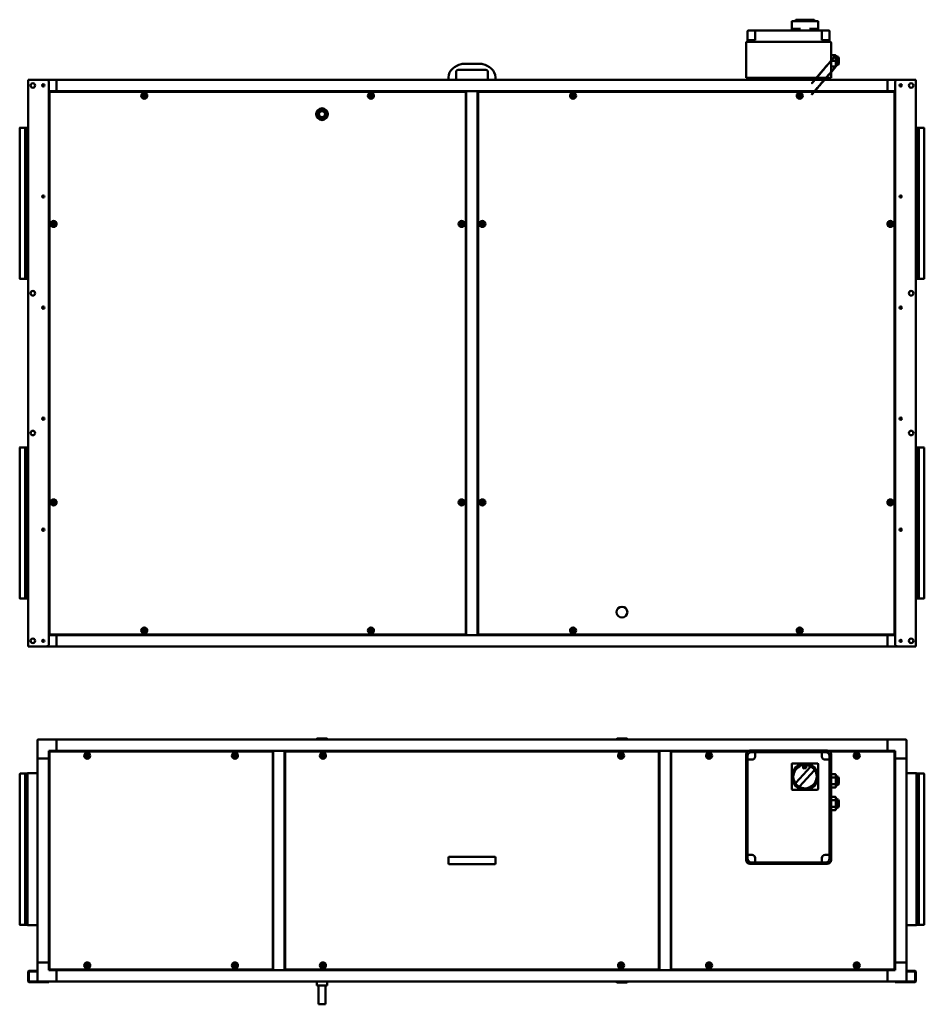
# Model space of a CAD drawing. Units: millimetres. Extents: x 179 to 7496, y 100 to 5179.
# Drawn here: x 2178 to 4573, y 2573 to 5179 of the extents above; entities that cross this region are included whole.
import ezdxf

# ---------------------------------------------------------------- set-up
doc = ezdxf.new("R2010")
doc.units = ezdxf.units.MM
doc.header["$LTSCALE"] = 18
doc.layers.add('Visibile (ISO)', color=7, linetype='Continuous', lineweight=50)

msp = doc.modelspace()

# ---------------------------------------------------------------- linework, layer by layer
at = {"layer": 'Visibile (ISO)'}
for p, q in [((4221.8, 5154.4), (4221.8, 5174.4)), ((4222.8, 5175.4), (4290.8, 5175.4)), ((4231.7, 5175.4), (4231.7, 5177.4)), ((4233.7, 5179.4), (4241, 5179.4)), ((4279.9, 5179.4), (4241, 5179.4)), ((4281.9, 5175.4), (4281.9, 5177.4)), ((4291.8, 5154.4), (4291.8, 5174.4)), ((4104.8, 5125.4), (4104.8, 5149.4)), ((4105.8, 5150.4), (4116.8, 5150.4)), ((4124.8, 5150.4), (4116.8, 5150.4)), ((4124.8, 5148.9), (4124.8, 5150.4)), ((4301.8, 5150.4), (4124.8, 5150.4)), ((4124.8, 5148.9), (4124.8, 5125.4)), ((4221.8, 5154.4), (4221.8, 5150.4)), ((4222.8, 5155.4), (4223.8, 5155.4)), ((4245, 5155.4), (4223.8, 5155.4)), ((4289.8, 5155.4), (4268.7, 5155.4)), ((4289.8, 5155.4), (4290.8, 5155.4)), ((4291.8, 5150.4), (4291.8, 5154.4)), ((4301.8, 5150.4), (4301.8, 5148.9)), ((4309.8, 5150.4), (4301.8, 5150.4)), ((4301.8, 5125.4), (4301.8, 5148.9)), ((4309.8, 5150.4), (4320.8, 5150.4)), ((4321.8, 5149.4), (4321.8, 5125.4)), ((4100.8, 5118.4), (4100.8, 5025.4)), ((4102.8, 5120.4), (4110.8, 5120.4)), ((4104.8, 5125.4), (4114.8, 5125.4)), ((4104.8, 5125.4), (4104.8, 5121.4)), ((4315.8, 5120.4), (4110.8, 5120.4)), ((4124.8, 5125.4), (4114.8, 5125.4)), ((4311.8, 5125.4), (4301.8, 5125.4)), ((4311.8, 5125.4), (4321.8, 5125.4)), ((4315.8, 5120.4), (4323.8, 5120.4)), ((4321.8, 5121.4), (4321.8, 5125.4)), ((4325.8, 5025.4), (4325.8, 5118.4)), ((4325.8, 5085.4), (4337.8, 5085.4)), ((4339.8, 5082.4), (4338.7, 5085.4)), ((4339.8, 5082.4), (4339.8, 5058.4)), ((3398.2, 5062.8), (3352.4, 5062.8)), ((4325.8, 5070.4), (4337.8, 5070.4)), ((4339.8, 5058.4), (4338.7, 5055.4)), ((4346.8, 5077.4), (4346.8, 5063.4)), ((3333.3, 5020.4), (3333.3, 5041.4)), ((3338.3, 5046.4), (3412.3, 5046.4)), ((3417.3, 5041.4), (3417.3, 5020.4)), ((4325.8, 5055.4), (4337.8, 5055.4)), ((2202.4, 5020.4), (2200.3, 5020.4)), ((2200.3, 3520.4), (2200.3, 5020.4)), ((2202.4, 5020.4), (2248.3, 5020.4)), ((2275.3, 5020.4), (2248.3, 5020.4)), ((2255.3, 5013.4), (2255.3, 3527.4)), ((2275.3, 5020.4), (2275.3, 5019.4)), ((4475.3, 5020.4), (2275.3, 5020.4)), ((2275.3, 5019.4), (2275.3, 5020.4)), ((2275.3, 5019.4), (2275.3, 4990.4)), ((2275.3, 5019.4), (2275.3, 4990.4)), ((3313.3, 5026.8), (3313.3, 5020.4)), ((3437.3, 5020.4), (3437.3, 5026.8)), ((4110.8, 5025.4), (4100.8, 5025.4)), ((4315.8, 5025.4), (4110.8, 5025.4)), ((4120.3, 5025.4), (4120.3, 5022.4)), ((4136.3, 5022.4), (4120.3, 5022.4)), ((4136.3, 5025.4), (4136.3, 5022.4)), ((4290.3, 5025.4), (4290.3, 5022.4)), ((4306.3, 5022.4), (4290.3, 5022.4)), ((4306.3, 5025.4), (4306.3, 5022.4)), ((4325.8, 5025.4), (4315.8, 5025.4)), ((4475.3, 5019.4), (4475.3, 5020.4)), ((4502.3, 5020.4), (4475.3, 5020.4)), ((4475.3, 5019.4), (4475.3, 5020.4)), ((4475.3, 4990.4), (4475.3, 5019.4)), ((4475.3, 5019.4), (4475.3, 4990.4)), ((4495.3, 3527.4), (4495.3, 5013.4)), ((4502.3, 5020.4), (4548.2, 5020.4)), ((4550.3, 5020.4), (4548.2, 5020.4)), ((4550.3, 5020.4), (4550.3, 3520.4)), ((2255.3, 4990.4), (2275.3, 4990.4)), ((2256.8, 3552.5), (2256.8, 4988.3)), ((2257.3, 4988.3), (2256.8, 4988.3)), ((2257.4, 4988.9), (3358.3, 4988.9)), ((2257.4, 4988.4), (2257.4, 4988.9)), ((2275.3, 4990.4), (2275.3, 4988.9)), ((4475.3, 4990.4), (2275.3, 4990.4)), ((2275.3, 4990.4), (2275.3, 4988.9)), ((3358.3, 4988.4), (3358.3, 4988.9)), ((3358.3, 4988.3), (3358.8, 4988.3)), ((3358.8, 4988.3), (3358.8, 3552.5)), ((3390.3, 4990.4), (3360.3, 4990.4)), ((3360.3, 3550.4), (3360.3, 4990.4)), ((3390.3, 3550.4), (3390.3, 4990.4)), ((3391.8, 3552.5), (3391.8, 4988.3)), ((3392.3, 4988.3), (3391.8, 4988.3)), ((3392.4, 4988.9), (4493.3, 4988.9)), ((3392.4, 4988.4), (3392.4, 4988.9)), ((4475.3, 4990.4), (4495.3, 4990.4)), ((4475.3, 4988.9), (4475.3, 4990.4)), ((4475.3, 4990.4), (4475.3, 4988.9)), ((4493.3, 4988.4), (4493.3, 4988.9)), ((4493.3, 4988.3), (4493.8, 4988.3)), ((4493.8, 4988.3), (4493.8, 3552.5)), ((2256.8, 4970.4), (2255.3, 4970.4)), ((2256.8, 4970.4), (2255.3, 4970.4)), ((3360.3, 4971.4), (3358.8, 4971.4)), ((3360.3, 4971.4), (3358.8, 4971.4)), ((3391.8, 4971.4), (3390.3, 4971.4)), ((3391.8, 4971.4), (3390.3, 4971.4)), ((4495.3, 4970.4), (4493.8, 4970.4)), ((4495.3, 4970.4), (4493.8, 4970.4)), ((2964.8, 4933.6), (2967.2, 4920.6)), ((2964.9, 4933.6), (2967.3, 4920.7)), ((2975.2, 4943.2), (2965.2, 4934.6)), ((2975.3, 4943.1), (2965.3, 4934.5)), ((2965.9, 4933.8), (2975.9, 4942.3)), ((2968.3, 4920.8), (2965.9, 4933.8)), ((2975.9, 4942.3), (2988.3, 4938)), ((2988.7, 4939), (2976.3, 4943.4)), ((2988.7, 4938.9), (2976.3, 4943.3)), ((2988.3, 4938), (2990.7, 4925)), ((2991.7, 4925.2), (2989.3, 4938.1)), ((2991.8, 4925.2), (2989.4, 4938.2)), ((2968, 4919.9), (2980.4, 4915.5)), ((2968, 4919.8), (2980.4, 4915.4)), ((2980.7, 4916.5), (2968.3, 4920.8)), ((2990.7, 4925), (2980.7, 4916.5)), ((2981.4, 4915.7), (2991.4, 4924.2)), ((2981.5, 4915.6), (2991.5, 4924.2)), ((2178, 4494), (2178, 4892.8)), ((2178.9, 4893.4), (2192.3, 4893.4)), ((2192.3, 4893.4), (2198.3, 4894.4)), ((2192.3, 4493.4), (2192.3, 4893.4)), ((2198.3, 4492.4), (2198.3, 4894.4)), ((2198.3, 4894.4), (2200.3, 4894.4)), ((4552.3, 4894.4), (4550.3, 4894.4)), ((4552.3, 4894.4), (4552.3, 4492.4)), ((4558.3, 4893.4), (4552.3, 4894.4)), ((4558.3, 4893.4), (4558.3, 4493.4)), ((4571.7, 4893.4), (4558.3, 4893.4)), ((4572.6, 4892.8), (4572.6, 4494)), ((2178.9, 4493.4), (2192.3, 4493.4)), ((2192.3, 4493.4), (2198.3, 4492.4)), ((2198.3, 4492.4), (2200.3, 4492.4)), ((4552.3, 4492.4), (4550.3, 4492.4)), ((4558.3, 4493.4), (4552.3, 4492.4)), ((4571.7, 4493.4), (4558.3, 4493.4)), ((2178, 3648), (2178, 4046.8)), ((2178.9, 4047.4), (2192.3, 4047.4)), ((2192.3, 4047.4), (2198.3, 4048.4)), ((2192.3, 3647.4), (2192.3, 4047.4)), ((2198.3, 3646.4), (2198.3, 4048.4)), ((2198.3, 4048.4), (2200.3, 4048.4)), ((4552.3, 4048.4), (4550.3, 4048.4)), ((4552.3, 4048.4), (4552.3, 3646.4)), ((4558.3, 4047.4), (4552.3, 4048.4)), ((4558.3, 4047.4), (4558.3, 3647.4)), ((4571.7, 4047.4), (4558.3, 4047.4)), ((4572.6, 4046.8), (4572.6, 3648)), ((2178.9, 3647.4), (2192.3, 3647.4)), ((2192.3, 3647.4), (2198.3, 3646.4)), ((2198.3, 3646.4), (2200.3, 3646.4)), ((4552.3, 3646.4), (4550.3, 3646.4)), ((4558.3, 3647.4), (4552.3, 3646.4)), ((4571.7, 3647.4), (4558.3, 3647.4)), ((2255.3, 3570.4), (2256.8, 3570.4)), ((2255.3, 3570.4), (2256.8, 3570.4)), ((4493.8, 3570.4), (4495.3, 3570.4)), ((4493.8, 3570.4), (4495.3, 3570.4)), ((2275.3, 3550.4), (2255.3, 3550.4)), ((2257.3, 3552.5), (2256.8, 3552.5)), ((2257.4, 3552.4), (2257.4, 3551.9)), ((3358.3, 3551.9), (2257.4, 3551.9)), ((2275.3, 3551.9), (2275.3, 3550.4)), ((2275.3, 3550.4), (2275.3, 3551.9)), ((2275.3, 3521.4), (2275.3, 3550.4)), ((2275.3, 3550.4), (4475.3, 3550.4)), ((2275.3, 3521.4), (2275.3, 3550.4)), ((3358.3, 3552.5), (3358.8, 3552.5)), ((3358.3, 3552.4), (3358.3, 3551.9)), ((3358.8, 3569.4), (3360.3, 3569.4)), ((3358.8, 3569.4), (3360.3, 3569.4)), ((3360.3, 3550.4), (3390.3, 3550.4)), ((3390.3, 3569.4), (3391.8, 3569.4)), ((3390.3, 3569.4), (3391.8, 3569.4)), ((3392.3, 3552.5), (3391.8, 3552.5)), ((3392.4, 3552.4), (3392.4, 3551.9)), ((4493.3, 3551.9), (3392.4, 3551.9)), ((4475.3, 3550.4), (4475.3, 3551.9)), ((4475.3, 3550.4), (4475.3, 3551.9)), ((4475.3, 3521.4), (4475.3, 3550.4)), ((4495.3, 3550.4), (4475.3, 3550.4)), ((4475.3, 3521.4), (4475.3, 3550.4)), ((4493.3, 3552.5), (4493.8, 3552.5)), ((4493.3, 3552.4), (4493.3, 3551.9)), ((2200.3, 3520.4), (2202.4, 3520.4)), ((2248.3, 3520.4), (2202.4, 3520.4)), ((2248.3, 3520.4), (2275.3, 3520.4)), ((2275.3, 3521.4), (2275.3, 3520.4)), ((2275.3, 3521.4), (2275.3, 3520.4)), ((2275.3, 3520.4), (4475.3, 3520.4)), ((4475.3, 3520.4), (4475.3, 3521.4)), ((4475.3, 3521.4), (4475.3, 3520.4)), ((4475.3, 3520.4), (4502.3, 3520.4)), ((4548.2, 3520.4), (4502.3, 3520.4)), ((4548.2, 3520.4), (4550.3, 3520.4)), ((2225.3, 3273), (2225.3, 3224)), ((2275.3, 3274), (2226.3, 3274)), ((2275.3, 3274), (2275.3, 3273)), ((4475.3, 3274), (2275.3, 3274)), ((2275.3, 3273), (2275.3, 3274)), ((2275.3, 3244), (2275.3, 3273)), ((2275.3, 3273), (2275.3, 3244)), ((2964, 3275), (2964, 3274)), ((2966, 3277), (2990.6, 3277)), ((2992.6, 3275), (2992.6, 3274)), ((3758, 3275), (3758, 3274)), ((3760, 3277), (3784.6, 3277)), ((3786.6, 3275), (3786.6, 3274)), ((4475.3, 3273), (4475.3, 3274)), ((4524.3, 3274), (4475.3, 3274)), ((4475.3, 3273), (4475.3, 3274)), ((4475.3, 3244), (4475.3, 3273)), ((4475.3, 3273), (4475.3, 3244)), ((4525.3, 3224), (4525.3, 3273)), ((2255.3, 3244), (2275.3, 3244)), ((2255.3, 3224), (2255.3, 3244)), ((2256.8, 2666), (2256.8, 3241.9)), ((2257.3, 3241.9), (2256.8, 3241.9)), ((2257.4, 3242.5), (2847.3, 3242.5)), ((2257.4, 3242), (2257.4, 3242.5)), ((2275.3, 3244), (2275.3, 3242.5)), ((4106.5, 3244), (2275.3, 3244)), ((2275.3, 3244), (2275.3, 3242.5)), ((2847.3, 3242), (2847.3, 3242.5)), ((2847.3, 3241.9), (2847.8, 3241.9)), ((2847.8, 3241.9), (2847.8, 2666)), ((2879.3, 3244), (2849.3, 3244)), ((2849.3, 3244), (2849.3, 2664)), ((2879.3, 3244), (2879.3, 2664)), ((2880.8, 2666), (2880.8, 3241.9)), ((2881.3, 3241.9), (2880.8, 3241.9)), ((2881.4, 3242.5), (3869.3, 3242.5)), ((2881.4, 3242), (2881.4, 3242.5)), ((3869.3, 3242), (3869.3, 3242.5)), ((3869.3, 3241.9), (3869.8, 3241.9)), ((3869.8, 3241.9), (3869.8, 2666)), ((3901.3, 3244), (3871.3, 3244)), ((3871.3, 3244), (3871.3, 2664)), ((3901.3, 3244), (3901.3, 2664)), ((3902.8, 2666), (3902.8, 3241.9)), ((3903.3, 3241.9), (3902.8, 3241.9)), ((3903.4, 3242.5), (4104.2, 3242.5)), ((3903.4, 3242), (3903.4, 3242.5)), ((4100.8, 3235), (4100.8, 2955)), ((4315.8, 3245), (4110.8, 3245)), ((4114.8, 3241), (4124.8, 3241)), ((4301.8, 3241), (4124.8, 3241)), ((4124.8, 3240), (4124.8, 3241)), ((4124.8, 3240), (4124.8, 3229)), ((4301.8, 3241), (4301.8, 3240)), ((4301.8, 3241), (4311.8, 3241)), ((4301.8, 3229), (4301.8, 3240)), ((4475.3, 3244), (4320.2, 3244)), ((4322.4, 3242.5), (4493.3, 3242.5)), ((4325.8, 2955), (4325.8, 3235)), ((4475.3, 3242.5), (4475.3, 3244)), ((4475.3, 3244), (4495.3, 3244)), ((4475.3, 3244), (4475.3, 3242.5)), ((4493.3, 3242), (4493.3, 3242.5)), ((4493.3, 3241.9), (4493.8, 3241.9)), ((4493.8, 3241.9), (4493.8, 2666)), ((4495.3, 3244), (4495.3, 3224)), ((2226.3, 3224), (2225.3, 3224)), ((2225.3, 3224), (2225.3, 2684)), ((2225.3, 3224), (2226.3, 3224)), ((2255.3, 3224), (2226.3, 3224)), ((2255.3, 3224), (2226.3, 3224)), ((2256.8, 3224), (2255.3, 3224)), ((2255.3, 3224), (2255.3, 2684)), ((2256.8, 3224), (2255.3, 3224)), ((2849.3, 3225), (2847.8, 3225)), ((2849.3, 3225), (2847.8, 3225)), ((2880.8, 3225), (2879.3, 3225)), ((2880.8, 3225), (2879.3, 3225)), ((3871.3, 3225), (3869.8, 3225)), ((3871.3, 3225), (3869.8, 3225)), ((3902.8, 3225), (3901.3, 3225)), ((3902.8, 3225), (3901.3, 3225)), ((4104.8, 3221), (4104.8, 3231)), ((4104.8, 3221), (4105.8, 3221)), ((4104.8, 3221), (4104.8, 2969)), ((4116.8, 3221), (4105.8, 3221)), ((4221.8, 3209), (4221.8, 3176)), ((4256.8, 3211), (4223.8, 3211)), ((4289.8, 3211), (4256.8, 3211)), ((4291.8, 3176), (4291.8, 3209)), ((4320.8, 3221), (4309.8, 3221)), ((4320.8, 3221), (4321.8, 3221)), ((4321.8, 3231), (4321.8, 3221)), ((4321.8, 2969), (4321.8, 3221)), ((4495.3, 3224), (4493.8, 3224)), ((4495.3, 3224), (4493.8, 3224)), ((4495.3, 3224), (4524.3, 3224)), ((4524.3, 3224), (4495.3, 3224)), ((4495.3, 2684), (4495.3, 3224)), ((4525.3, 3224), (4524.3, 3224)), ((4524.3, 3224), (4525.3, 3224)), ((4525.3, 2684), (4525.3, 3224)), ((2178, 2784.6), (2178, 3183.4)), ((2178.9, 3183.9), (2192.3, 3183.9)), ((2192.3, 3183.9), (2198.3, 3185)), ((2192.3, 2784), (2192.3, 3183.9)), ((2198.3, 2783), (2198.3, 3185)), ((2198.3, 3185), (2225.3, 3185)), ((4271.2, 3201.7), (4232.2, 3159.8)), ((4242.5, 3150.3), (4281.4, 3192.1)), ((4252.2, 3197.8), (4251.9, 3204.6)), ((4260.2, 3198.1), (4252.2, 3197.8)), ((4255.7, 3204.1), (4255.7, 3203.7)), ((4255.7, 3203.7), (4256.6, 3203.7)), ((4256.6, 3200.3), (4255.7, 3200.3)), ((4255.7, 3200.3), (4255.7, 3199.8)), ((4255.7, 3199.8), (4258.1, 3199.8)), ((4256.6, 3203.7), (4256.6, 3200.3)), ((4257.3, 3204.8), (4256.7, 3204.8)), ((4257.3, 3200.3), (4257.3, 3204.8)), ((4258.1, 3200.3), (4257.3, 3200.3)), ((4258.1, 3199.8), (4258.1, 3200.3)), ((4259.9, 3204.8), (4260.2, 3198.1)), ((4337.8, 3182.3), (4325.8, 3182.3)), ((4339.8, 3177), (4337.8, 3182.3)), ((4552.3, 3185), (4525.3, 3185)), ((4552.3, 3185), (4552.3, 2783)), ((4558.3, 3183.9), (4552.3, 3185)), ((4558.3, 3183.9), (4558.3, 2784)), ((4571.7, 3183.9), (4558.3, 3183.9)), ((4572.6, 3183.4), (4572.6, 2784.6)), ((4221.8, 3176), (4221.8, 3143)), ((4291.8, 3143), (4291.8, 3176)), ((4325.8, 3173.6), (4337.8, 3173.6)), ((4325.8, 3156.3), (4337.8, 3156.3)), ((4339.8, 3177), (4339.8, 3153)), ((4346.8, 3172), (4346.8, 3158)), ((4223.8, 3141), (4256.8, 3141)), ((4256.8, 3141), (4289.8, 3141)), ((4325.8, 3147.7), (4337.8, 3147.7)), ((4339.8, 3153), (4337.8, 3147.7)), ((4337.8, 3122.3), (4325.8, 3122.3)), ((4325.8, 3113.6), (4337.8, 3113.6)), ((4339.8, 3117), (4337.8, 3122.3)), ((4339.8, 3117), (4339.8, 3093)), ((4346.8, 3112), (4346.8, 3098)), ((4325.8, 3096.3), (4337.8, 3096.3)), ((4325.8, 3087.7), (4337.8, 3087.7)), ((4339.8, 3093), (4337.8, 3087.7)), ((3313.3, 2962), (3313.3, 2946)), ((3315.3, 2964), (3325.5, 2964)), ((3325.5, 2964), (3347.1, 2964)), ((3347.1, 2964), (3352.4, 2964)), ((3398.2, 2964), (3352.4, 2964)), ((3398.2, 2964), (3403.5, 2964)), ((3403.5, 2964), (3425.2, 2964)), ((3425.2, 2964), (3435.3, 2964)), ((3437.3, 2946), (3437.3, 2962)), ((4105.8, 2969), (4104.8, 2969)), ((4104.8, 2959), (4104.8, 2969)), ((4105.8, 2969), (4116.8, 2969)), ((4110.8, 2945), (4315.8, 2945)), ((4124.8, 2949), (4114.8, 2949)), ((4124.8, 2961), (4124.8, 2950.5)), ((4124.8, 2949), (4124.8, 2950.5)), ((4124.8, 2949), (4301.8, 2949)), ((4301.8, 2950.5), (4301.8, 2961)), ((4301.8, 2950.5), (4301.8, 2949)), ((4311.8, 2949), (4301.8, 2949)), ((4309.8, 2969), (4320.8, 2969)), ((4321.8, 2969), (4320.8, 2969)), ((4321.8, 2969), (4321.8, 2959)), ((3325.5, 2944), (3315.3, 2944)), ((3347.1, 2944), (3325.5, 2944)), ((3352.4, 2944), (3347.1, 2944)), ((3352.4, 2944), (3398.2, 2944)), ((3403.5, 2944), (3398.2, 2944)), ((3425.2, 2944), (3403.5, 2944)), ((3435.3, 2944), (3425.2, 2944)), ((2178.9, 2784), (2192.3, 2784)), ((2192.3, 2784), (2198.3, 2783)), ((2198.3, 2783), (2225.3, 2783)), ((4552.3, 2783), (4525.3, 2783)), ((4558.3, 2784), (4552.3, 2783)), ((4571.7, 2784), (4558.3, 2784)), ((2200.3, 2659.9), (2200.3, 2634.1)), ((2202.3, 2634.1), (2202.3, 2659.9)), ((2218.3, 2662), (2202.4, 2662)), ((2218.3, 2660), (2202.4, 2660)), ((2218.3, 2662), (2225.3, 2662)), ((2225.3, 2660), (2218.3, 2660)), ((2225.3, 2684), (2226.3, 2684)), ((2225.3, 2684), (2225.3, 2635)), ((2226.3, 2684), (2225.3, 2684)), ((2255.3, 2684), (2226.3, 2684)), ((2226.3, 2684), (2255.3, 2684)), ((2255.3, 2684), (2256.8, 2684)), ((2255.3, 2664), (2255.3, 2684)), ((2255.3, 2684), (2256.8, 2684)), ((2275.3, 2664), (2255.3, 2664)), ((2257.3, 2666), (2256.8, 2666)), ((2257.4, 2666), (2257.4, 2665.5)), ((2847.3, 2665.5), (2257.4, 2665.5)), ((2275.3, 2665.5), (2275.3, 2664)), ((2275.3, 2665.5), (2275.3, 2664)), ((2275.3, 2664), (2275.3, 2635)), ((4475.3, 2664), (2275.3, 2664)), ((2275.3, 2664), (2275.3, 2635)), ((2847.3, 2666), (2847.8, 2666)), ((2847.3, 2666), (2847.3, 2665.5)), ((2849.3, 2683), (2847.8, 2683)), ((2847.8, 2683), (2849.3, 2683)), ((2849.3, 2664), (2879.3, 2664)), ((2880.8, 2683), (2879.3, 2683)), ((2879.3, 2683), (2880.8, 2683)), ((2881.3, 2666), (2880.8, 2666)), ((2881.4, 2666), (2881.4, 2665.5)), ((3869.3, 2665.5), (2881.4, 2665.5)), ((3869.3, 2666), (3869.3, 2665.5)), ((3869.3, 2666), (3869.8, 2666)), ((3871.3, 2683), (3869.8, 2683)), ((3869.8, 2683), (3871.3, 2683)), ((3871.3, 2664), (3901.3, 2664)), ((3902.8, 2683), (3901.3, 2683)), ((3901.3, 2683), (3902.8, 2683)), ((3903.3, 2666), (3902.8, 2666)), ((3903.4, 2666), (3903.4, 2665.5)), ((4493.3, 2665.5), (3903.4, 2665.5)), ((4475.3, 2664), (4475.3, 2665.5)), ((4475.3, 2665.5), (4475.3, 2664)), ((4475.3, 2664), (4475.3, 2635)), ((4495.3, 2664), (4475.3, 2664)), ((4475.3, 2664), (4475.3, 2635)), ((4493.3, 2666), (4493.8, 2666)), ((4493.3, 2666), (4493.3, 2665.5)), ((4493.8, 2684), (4495.3, 2684)), ((4493.8, 2684), (4495.3, 2684)), ((4524.3, 2684), (4495.3, 2684)), ((4495.3, 2684), (4495.3, 2664)), ((4495.3, 2684), (4524.3, 2684)), ((4524.3, 2684), (4525.3, 2684)), ((4525.3, 2684), (4524.3, 2684)), ((4525.3, 2635), (4525.3, 2684)), ((4525.3, 2662), (4532.3, 2662)), ((4532.3, 2660), (4525.3, 2660)), ((4548.2, 2662), (4532.3, 2662)), ((4532.3, 2660), (4548.2, 2660)), ((4548.3, 2659.9), (4548.3, 2634.1)), ((4550.3, 2634.1), (4550.3, 2659.9)), ((2248.3, 2634), (2202.4, 2634)), ((2202.4, 2632), (2248.3, 2632)), ((2248.3, 2634), (2251.9, 2634)), ((2255.3, 2632), (2248.3, 2632)), ((2251.9, 2634), (2275.3, 2634)), ((2255.3, 2632), (2255.3, 2634)), ((2275.3, 2635), (2275.3, 2634)), ((2275.3, 2634), (2275.3, 2635)), ((4475.3, 2634), (2275.3, 2634)), ((2964.9, 2633.9), (2964.8, 2634)), ((2965.3, 2633.9), (2964.9, 2633.9)), ((2964.9, 2633.9), (2964.9, 2623.5)), ((2965.3, 2633.9), (2975.3, 2633.9)), ((2976.3, 2633.9), (2975.3, 2633.9)), ((2976.3, 2633.9), (2988.7, 2633.9)), ((2989.3, 2633.9), (2988.7, 2633.9)), ((2989.3, 2633.9), (2991.7, 2633.9)), ((2991.7, 2633.9), (2991.8, 2634)), ((2991.7, 2633.9), (2991.7, 2633.9)), ((2991.7, 2633.9), (2991.7, 2623.5)), ((3758, 2633), (3758, 2634)), ((3786.6, 2633), (3786.6, 2634)), ((4475.3, 2634), (4475.3, 2635)), ((4475.3, 2634), (4475.3, 2635)), ((4475.3, 2634), (4498.7, 2634)), ((4495.3, 2634), (4495.3, 2632)), ((4502.3, 2632), (4495.3, 2632)), ((4498.7, 2634), (4502.3, 2634)), ((4502.3, 2634), (4548.2, 2634)), ((4502.3, 2632), (4548.2, 2632)), ((2964.9, 2623.5), (2965.3, 2623.5)), ((2965.9, 2623), (2964.9, 2623.5)), ((2975.3, 2623.5), (2965.3, 2623.5)), ((2965.9, 2623), (2975.9, 2623)), ((2968.8, 2573.6), (2968.8, 2623)), ((2975.3, 2623.5), (2976.3, 2623.5)), ((2975.9, 2623), (2988.3, 2623)), ((2988.7, 2623.5), (2976.3, 2623.5)), ((2987.8, 2573.6), (2987.8, 2623)), ((2988.3, 2623), (2990.7, 2623)), ((2988.7, 2623.5), (2989.3, 2623.5)), ((2991.7, 2623.5), (2989.3, 2623.5)), ((2990.7, 2623), (2991.7, 2623.5)), ((2991.7, 2623.5), (2991.7, 2623.5)), ((3784.6, 2631), (3760, 2631)), ((2968.8, 2573.6), (2987.8, 2573.6)), ((2968.9, 2573.5), (2968.8, 2573.6)), ((2987.7, 2573.5), (2968.9, 2573.5)), ((2987.7, 2573.5), (2987.8, 2573.6))]:
    msp.add_line(p, q, dxfattribs=at)
for centre, radius in [((2212.8, 5005.4), 6), ((2240.3, 5005.4), 3), ((4510.3, 5005.4), 3), ((4537.8, 5005.4), 6), ((2507.8, 4977.9), 7.95), ((2507.8, 4977.9), 4.85), ((2507.8, 4977.9), 2.75), ((2507.8, 4977.9), 2.55), ((3107.8, 4977.9), 7.95), ((3107.8, 4977.9), 4.85), ((3107.8, 4977.9), 2.75), ((3107.8, 4977.9), 2.55), ((3642.8, 4977.9), 7.95), ((3642.8, 4977.9), 4.85), ((3642.8, 4977.9), 2.75), ((3642.8, 4977.9), 2.55), ((4242.8, 4977.9), 7.95), ((4242.8, 4977.9), 4.85), ((4242.8, 4977.9), 2.75), ((4242.8, 4977.9), 2.55), ((2978.3, 4929.4), 15.5), ((2978.3, 4929.4), 15.4), ((2978.3, 4929.4), 10), ((2978.3, 4929.4), 9.5), ((2978.3, 4929.4), 9.4), ((2978.3, 4929.4), 8.1), ((2978.3, 4929.4), 8), ((2240.3, 4711.4), 3), ((4510.3, 4711.4), 3), ((2267.8, 4638.9), 7.95), ((2267.8, 4638.9), 4.85), ((2267.8, 4638.9), 2.75), ((2267.8, 4638.9), 2.55), ((3347.8, 4638.9), 7.95), ((3347.8, 4638.9), 4.85), ((3347.8, 4638.9), 2.75), ((3347.8, 4638.9), 2.55), ((3402.8, 4638.9), 7.95), ((3402.8, 4638.9), 4.85), ((3402.8, 4638.9), 2.75), ((3402.8, 4638.9), 2.55), ((4482.8, 4638.9), 8), ((4482.8, 4638.9), 5), ((4482.8, 4638.9), 3), ((2212.8, 4455.4), 6), ((4537.8, 4455.4), 6), ((2240.3, 4417.4), 3), ((4510.3, 4417.4), 3), ((2240.3, 4123.4), 3), ((4510.3, 4123.4), 3), ((2212.8, 4085.4), 6), ((4537.8, 4085.4), 6), ((2267.8, 3901.9), 8), ((3347.8, 3901.9), 7.95), ((3402.8, 3901.9), 7.95), ((4482.8, 3901.9), 7.95), ((2267.8, 3901.9), 5), ((2267.8, 3901.9), 3), ((3347.8, 3901.9), 4.85), ((3347.8, 3901.9), 2.75), ((3347.8, 3901.9), 2.55), ((3402.8, 3901.9), 4.85), ((3402.8, 3901.9), 2.75), ((3402.8, 3901.9), 2.55), ((4482.8, 3901.9), 4.85), ((4482.8, 3901.9), 2.75), ((4482.8, 3901.9), 2.55), ((2240.3, 3829.4), 3), ((4510.3, 3829.4), 3), ((3772.3, 3611.4), 14.3), ((2507.8, 3562.9), 7.95), ((3107.8, 3562.9), 7.95), ((3642.8, 3562.9), 7.95), ((4242.8, 3562.9), 7.95), ((2507.8, 3562.9), 4.85), ((2507.8, 3562.9), 2.75), ((2507.8, 3562.9), 2.55), ((3107.8, 3562.9), 4.85), ((3107.8, 3562.9), 2.75), ((3107.8, 3562.9), 2.55), ((3642.8, 3562.9), 4.85), ((3642.8, 3562.9), 2.75), ((3642.8, 3562.9), 2.55), ((4242.8, 3562.9), 4.85), ((4242.8, 3562.9), 2.75), ((4242.8, 3562.9), 2.55), ((2212.8, 3535.4), 6), ((2240.3, 3535.4), 3), ((4510.3, 3535.4), 3), ((4537.8, 3535.4), 6), ((2356.8, 3231.5), 7.95), ((2356.8, 3231.5), 4.85), ((2356.8, 3231.5), 2.75), ((2356.8, 3231.5), 2.55), ((2747.8, 3231.5), 7.95), ((2747.8, 3231.5), 4.85), ((2747.8, 3231.5), 2.75), ((2747.8, 3231.5), 2.55), ((2980.8, 3231.5), 7.95), ((2980.8, 3231.5), 4.85), ((2980.8, 3231.5), 2.75), ((2980.8, 3231.5), 2.55), ((3769.8, 3231.5), 7.95), ((3769.8, 3231.5), 4.85), ((3769.8, 3231.5), 2.75), ((3769.8, 3231.5), 2.55), ((4002.8, 3231.5), 7.95), ((4002.8, 3231.5), 4.85), ((4002.8, 3231.5), 2.75), ((4002.8, 3231.5), 2.55), ((4393.8, 3231.5), 7.95), ((4393.8, 3231.5), 4.85), ((4393.8, 3231.5), 2.75), ((4393.8, 3231.5), 2.55), ((4256.8, 3176), 35), ((4256.8, 3176), 33), ((4256.8, 3176), 33), ((2356.8, 2676.5), 8), ((2747.8, 2676.5), 7.95), ((2980.8, 2676.5), 8), ((3769.8, 2676.5), 7.95), ((4002.8, 2676.5), 8), ((4393.8, 2676.5), 7.95), ((2356.8, 2676.5), 5), ((2356.8, 2676.5), 3), ((2747.8, 2676.5), 4.85), ((2747.8, 2676.5), 2.75), ((2747.8, 2676.5), 2.55), ((2980.8, 2676.5), 5), ((2980.8, 2676.5), 3), ((3769.8, 2676.5), 4.85), ((3769.8, 2676.5), 2.75), ((3769.8, 2676.5), 2.55), ((4002.8, 2676.5), 5), ((4002.8, 2676.5), 3), ((4393.8, 2676.5), 4.85), ((4393.8, 2676.5), 2.75), ((4393.8, 2676.5), 2.55)]:
    msp.add_circle(centre, radius, dxfattribs=at)
for centre, radius, start, end in [((4222.8, 5174.4), 1, 90, 180), ((4233.7, 5177.4), 2, 90, 180), ((4279.9, 5177.4), 2, 0, 90), ((4290.8, 5174.4), 1, 0, 90), ((4105.8, 5149.4), 1, 90, 180), ((4222.8, 5154.4), 1, 90, 180), ((4290.8, 5154.4), 1, 0, 90), ((4320.8, 5149.4), 1, 0, 90), ((4102.8, 5118.4), 2, 90, 180), ((4103.8, 5121.4), 1, 270, 0), ((4322.8, 5121.4), 1, 180, 270), ((4323.8, 5118.4), 2, 0, 90), ((4339.8, 5074.9), 7.5, 19.4685, 89.4562), ((3365.8, 4999.6), 65.3, 107.163, 129.5399), ((3352.4, 5042.8), 20, 90, 107.163), ((3398.2, 5042.8), 20, 72.837, 90), ((3384.9, 4999.6), 65.3, 50.4601, 72.837), ((4339.8, 5065.9), 7.5, 270.5438, 340.5315), ((3343.3, 5026.8), 30, 129.5399, 180), ((3338.3, 5041.4), 5, 90, 180), ((3412.3, 5041.4), 5, 0, 90), ((3407.3, 5026.8), 30, 0, 50.4601), ((2248.3, 5013.4), 7, 0, 90), ((4502.3, 5013.4), 7, 90, 180), ((2965.9, 4933.8), 1.1, 130.5459, 190.5459), ((2965.9, 4933.8), 1, 130.5459, 190.5459), ((2975.9, 4942.3), 1.1, 70.5459, 130.5459), ((2975.9, 4942.3), 1, 70.5459, 130.5459), ((2988.3, 4938), 1.1, 10.5459, 70.5459), ((2988.3, 4938), 1, 10.5459, 70.5459), ((2990.7, 4925), 1, 310.5459, 10.5459), ((2990.7, 4925), 1.1, 310.5459, 10.5459), ((2968.3, 4920.8), 1.1, 190.5459, 250.5459), ((2968.3, 4920.8), 1, 190.5459, 250.5459), ((2980.7, 4916.5), 1, 250.5459, 310.5459), ((2980.7, 4916.5), 1.1, 250.5459, 310.5459), ((2178.9, 4892.4), 1, 90, 155.8755), ((4571.7, 4892.4), 1, 24.1245, 90), ((2178.9, 4494.4), 1, 204.1245, 270), ((4571.7, 4494.4), 1, 270, 335.8755), ((2178.9, 4046.4), 1, 90, 155.8755), ((4571.7, 4046.4), 1, 24.1245, 90), ((2178.9, 3648.4), 1, 204.1245, 270), ((4571.7, 3648.4), 1, 270, 335.8755), ((2248.3, 3527.4), 7, 270, 0), ((4502.3, 3527.4), 7, 180, 270), ((2226.3, 3273), 1, 90, 180), ((2966, 3275), 2, 90, 180), ((2990.6, 3275), 2, 0, 90), ((3760, 3275), 2, 90, 180), ((3784.6, 3275), 2, 0, 90), ((4524.3, 3273), 1, 0, 90), ((4110.8, 3235), 10, 90, 180), ((4114.8, 3231), 10, 90, 180), ((4311.8, 3231), 10, 0, 90), ((4315.8, 3235), 10, 0, 90), ((4116.8, 3229), 8, 270, 0), ((4223.8, 3209), 2, 90, 180), ((4256.8, 3176), 31, 65.1464, 208.9863), ((4289.8, 3209), 2, 0, 90), ((4309.8, 3229), 8, 180, 270), ((2178.9, 3182.9), 1, 90, 155.8755), ((4256.8, 3176), 31, 245.1464, 28.9863), ((4269, 3202.3), 2, 317.0663, 65.1464), ((4272.6, 3200.3), 2, 56.9945, 137.0663), ((4256.8, 3176), 31, 37.1381, 56.9945), ((4282.2, 3190), 2, 28.9863, 137.0663), ((4279.9, 3193.5), 2, 317.0663, 37.1381), ((4571.7, 3182.9), 1, 24.1245, 90), ((4231.5, 3161.9), 2, 208.9863, 317.0663), ((4233.7, 3158.5), 2, 137.0663, 217.1381), ((4256.8, 3176), 31, 217.1381, 236.9945), ((4339.8, 3169.5), 7.5, 19.4685, 89.4562), ((4339.8, 3160.5), 7.5, 270.5438, 340.5315), ((4223.8, 3143), 2, 180, 270), ((4241, 3151.7), 2, 236.9945, 317.0663), ((4244.6, 3149.7), 2, 137.0663, 245.1464), ((4289.8, 3143), 2, 270, 0), ((4339.8, 3109.5), 7.5, 19.4685, 89.4562), ((4339.8, 3100.5), 7.5, 270.5438, 340.5315), ((3315.3, 2962), 2, 90, 180), ((3315.3, 2946), 2, 180, 270), ((3435.3, 2962), 2, 0, 90), ((3435.3, 2946), 2, 270, 0), ((4110.8, 2955), 10, 180, 270), ((4114.8, 2959), 10, 180, 270), ((4116.8, 2961), 8, 0, 90), ((4309.8, 2961), 8, 90, 180), ((4311.8, 2959), 10, 270, 0), ((4315.8, 2955), 10, 270, 0), ((2178.9, 2785), 1, 204.1245, 270), ((4571.7, 2785), 1, 270, 335.8755), ((2202.4, 2659.9), 2.1, 90, 180), ((2202.4, 2659.9), 0.1, 90, 180), ((4548.2, 2659.9), 2.1, 0, 90), ((4548.2, 2659.9), 0.1, 0, 90), ((2202.4, 2634.1), 2.1, 180, 270), ((2202.4, 2634.1), 0.1, 180, 270), ((2226.3, 2635), 1, 180, 270), ((3760, 2633), 2, 180, 270), ((3784.6, 2633), 2, 270, 0), ((4524.3, 2635), 1, 270, 0), ((4548.2, 2634.1), 2.1, 270, 0), ((4548.2, 2634.1), 0.1, 270, 0)]:
    msp.add_arc(centre, radius, start, end, dxfattribs=at)
for points, weights in [([(4338.7, 5085.4), (4213.8, 4939.3), (4337.8, 5085.4)], [1.07735026919, 1.07735026919, 1]), ([(4337.8, 5085.4), (4339.5, 5077.9), (4337.8, 5070.4)], [1, 1.15470053838, 1]), ([(4337.8, 5070.4), (4339.5, 5062.9), (4337.8, 5055.4)], [1, 1.15470053838, 1]), ([(4337.8, 5055.4), (4213.8, 4910.2), (4338.7, 5055.4)], [1, 1.07735026919, 1.07735026919]), ([(4337.8, 3182.3), (4339.5, 3178), (4337.8, 3173.6)], [1, 1.15470053838, 1]), ([(4337.8, 3173.6), (4339.5, 3165), (4337.8, 3156.3)], [1, 1.15470053838, 1]), ([(4337.8, 3156.3), (4339.5, 3152), (4337.8, 3147.7)], [1, 1.15470053838, 1]), ([(4337.8, 3122.3), (4339.5, 3118), (4337.8, 3113.6)], [1, 1.15470053838, 1]), ([(4337.8, 3113.6), (4339.5, 3105), (4337.8, 3096.3)], [1, 1.15470053838, 1]), ([(4337.8, 3096.3), (4339.5, 3092), (4337.8, 3087.7)], [1, 1.15470053838, 1])]:
    msp.add_rational_spline(points, weights, degree=2, dxfattribs=at)
for points in [[(2256.8, 4988.3), (2256.8, 4988.3), (2257.1, 4988.3), (2257.4, 4988.3)], [(2257.4, 4988.3), (2257.4, 4988.3), (2257.3, 4988.3), (2257.3, 4988.3)], [(2257.4, 4988.3), (2257.4, 4988.6), (2257.4, 4988.9), (2257.4, 4988.9)], [(2257.4, 4988.3), (2257.4, 4988.3), (2257.4, 4988.4), (2257.4, 4988.4)], [(3358.3, 4988.9), (3358.2, 4988.9), (3358.2, 4988.6), (3358.2, 4988.3)], [(3358.2, 4988.3), (3358.2, 4988.3), (3358.2, 4988.4), (3358.3, 4988.4)], [(3358.2, 4988.3), (3358.5, 4988.3), (3358.8, 4988.3), (3358.8, 4988.3)], [(3358.2, 4988.3), (3358.3, 4988.3), (3358.3, 4988.3), (3358.3, 4988.3)], [(3391.8, 4988.3), (3391.8, 4988.3), (3392.1, 4988.3), (3392.4, 4988.3)], [(3392.4, 4988.3), (3392.4, 4988.3), (3392.3, 4988.3), (3392.3, 4988.3)], [(3392.4, 4988.3), (3392.4, 4988.6), (3392.4, 4988.9), (3392.4, 4988.9)], [(3392.4, 4988.3), (3392.4, 4988.3), (3392.4, 4988.4), (3392.4, 4988.4)], [(4493.3, 4988.9), (4493.2, 4988.9), (4493.2, 4988.6), (4493.2, 4988.3)], [(4493.2, 4988.3), (4493.2, 4988.3), (4493.2, 4988.4), (4493.3, 4988.4)], [(4493.2, 4988.3), (4493.5, 4988.3), (4493.8, 4988.3), (4493.8, 4988.3)], [(4493.2, 4988.3), (4493.3, 4988.3), (4493.3, 4988.3), (4493.3, 4988.3)], [(2257.4, 3552.5), (2257.1, 3552.5), (2256.8, 3552.5), (2256.8, 3552.5)], [(2257.4, 3552.5), (2257.4, 3552.5), (2257.3, 3552.5), (2257.3, 3552.5)], [(2257.4, 3551.9), (2257.4, 3551.9), (2257.4, 3552.2), (2257.4, 3552.5)], [(2257.4, 3552.5), (2257.4, 3552.4), (2257.4, 3552.4), (2257.4, 3552.4)], [(3358.8, 3552.5), (3358.8, 3552.5), (3358.5, 3552.5), (3358.2, 3552.5)], [(3358.2, 3552.5), (3358.3, 3552.5), (3358.3, 3552.5), (3358.3, 3552.5)], [(3358.2, 3552.5), (3358.2, 3552.2), (3358.2, 3551.9), (3358.3, 3551.9)], [(3358.2, 3552.5), (3358.2, 3552.4), (3358.2, 3552.4), (3358.3, 3552.4)], [(3392.4, 3552.5), (3392.1, 3552.5), (3391.8, 3552.5), (3391.8, 3552.5)], [(3392.4, 3552.5), (3392.4, 3552.5), (3392.3, 3552.5), (3392.3, 3552.5)], [(3392.4, 3551.9), (3392.4, 3551.9), (3392.4, 3552.2), (3392.4, 3552.5)], [(3392.4, 3552.5), (3392.4, 3552.4), (3392.4, 3552.4), (3392.4, 3552.4)], [(4493.2, 3552.5), (4493.2, 3552.2), (4493.2, 3551.9), (4493.3, 3551.9)], [(4493.2, 3552.5), (4493.2, 3552.4), (4493.2, 3552.4), (4493.3, 3552.4)], [(4493.8, 3552.5), (4493.8, 3552.5), (4493.5, 3552.5), (4493.2, 3552.5)], [(4493.2, 3552.5), (4493.3, 3552.5), (4493.3, 3552.5), (4493.3, 3552.5)], [(2256.8, 3241.9), (2256.8, 3241.9), (2257.1, 3241.9), (2257.4, 3241.9)], [(2257.4, 3241.9), (2257.4, 3241.9), (2257.3, 3241.9), (2257.3, 3241.9)], [(2257.4, 3241.9), (2257.4, 3242.2), (2257.4, 3242.5), (2257.4, 3242.5)], [(2257.4, 3241.9), (2257.4, 3241.9), (2257.4, 3242), (2257.4, 3242)], [(2847.3, 3242.5), (2847.2, 3242.5), (2847.2, 3242.2), (2847.2, 3241.9)], [(2847.2, 3241.9), (2847.2, 3241.9), (2847.2, 3242), (2847.3, 3242)], [(2847.2, 3241.9), (2847.5, 3241.9), (2847.8, 3241.9), (2847.8, 3241.9)], [(2847.2, 3241.9), (2847.3, 3241.9), (2847.3, 3241.9), (2847.3, 3241.9)], [(2880.8, 3241.9), (2880.8, 3241.9), (2881.1, 3241.9), (2881.4, 3241.9)], [(2881.4, 3241.9), (2881.4, 3241.9), (2881.3, 3241.9), (2881.3, 3241.9)], [(2881.4, 3241.9), (2881.4, 3242.2), (2881.4, 3242.5), (2881.4, 3242.5)], [(2881.4, 3241.9), (2881.4, 3241.9), (2881.4, 3242), (2881.4, 3242)], [(3869.3, 3242.5), (3869.2, 3242.5), (3869.2, 3242.2), (3869.2, 3241.9)], [(3869.2, 3241.9), (3869.2, 3241.9), (3869.2, 3242), (3869.3, 3242)], [(3869.2, 3241.9), (3869.5, 3241.9), (3869.8, 3241.9), (3869.8, 3241.9)], [(3869.2, 3241.9), (3869.3, 3241.9), (3869.3, 3241.9), (3869.3, 3241.9)], [(3902.8, 3241.9), (3902.8, 3241.9), (3903.1, 3241.9), (3903.4, 3241.9)], [(3903.4, 3241.9), (3903.4, 3241.9), (3903.3, 3241.9), (3903.3, 3241.9)], [(3903.4, 3241.9), (3903.4, 3242.2), (3903.4, 3242.5), (3903.4, 3242.5)], [(3903.4, 3241.9), (3903.4, 3241.9), (3903.4, 3242), (3903.4, 3242)], [(4493.3, 3242.5), (4493.2, 3242.5), (4493.2, 3242.2), (4493.2, 3241.9)], [(4493.2, 3241.9), (4493.2, 3241.9), (4493.2, 3242), (4493.3, 3242)], [(4493.2, 3241.9), (4493.5, 3241.9), (4493.8, 3241.9), (4493.8, 3241.9)], [(4493.2, 3241.9), (4493.3, 3241.9), (4493.3, 3241.9), (4493.3, 3241.9)], [(2257.4, 2666.1), (2257.1, 2666.1), (2256.8, 2666.1), (2256.8, 2666)], [(2257.4, 2666.1), (2257.4, 2666.1), (2257.3, 2666.1), (2257.3, 2666)], [(2257.4, 2665.5), (2257.4, 2665.5), (2257.4, 2665.8), (2257.4, 2666.1)], [(2257.4, 2666.1), (2257.4, 2666), (2257.4, 2666), (2257.4, 2666)], [(2847.8, 2666), (2847.8, 2666.1), (2847.5, 2666.1), (2847.2, 2666.1)], [(2847.2, 2666.1), (2847.3, 2666.1), (2847.3, 2666.1), (2847.3, 2666)], [(2847.2, 2666.1), (2847.2, 2665.8), (2847.2, 2665.5), (2847.3, 2665.5)], [(2847.2, 2666.1), (2847.2, 2666), (2847.2, 2666), (2847.3, 2666)], [(2881.4, 2666.1), (2881.1, 2666.1), (2880.8, 2666.1), (2880.8, 2666)], [(2881.4, 2666.1), (2881.4, 2666.1), (2881.3, 2666.1), (2881.3, 2666)], [(2881.4, 2665.5), (2881.4, 2665.5), (2881.4, 2665.8), (2881.4, 2666.1)], [(2881.4, 2666.1), (2881.4, 2666), (2881.4, 2666), (2881.4, 2666)], [(3869.2, 2666.1), (3869.2, 2665.8), (3869.2, 2665.5), (3869.3, 2665.5)], [(3869.2, 2666.1), (3869.2, 2666), (3869.2, 2666), (3869.3, 2666)], [(3869.8, 2666), (3869.8, 2666.1), (3869.5, 2666.1), (3869.2, 2666.1)], [(3869.2, 2666.1), (3869.3, 2666.1), (3869.3, 2666.1), (3869.3, 2666)], [(3903.4, 2666.1), (3903.1, 2666.1), (3902.8, 2666.1), (3902.8, 2666)], [(3903.4, 2666.1), (3903.4, 2666.1), (3903.3, 2666.1), (3903.3, 2666)], [(3903.4, 2665.5), (3903.4, 2665.5), (3903.4, 2665.8), (3903.4, 2666.1)], [(3903.4, 2666.1), (3903.4, 2666), (3903.4, 2666), (3903.4, 2666)], [(4493.8, 2666), (4493.8, 2666.1), (4493.5, 2666.1), (4493.2, 2666.1)], [(4493.2, 2666.1), (4493.3, 2666.1), (4493.3, 2666.1), (4493.3, 2666)], [(4493.2, 2666.1), (4493.2, 2665.8), (4493.2, 2665.5), (4493.3, 2665.5)], [(4493.2, 2666.1), (4493.2, 2666), (4493.2, 2666), (4493.3, 2666)]]:
    msp.add_open_spline(points, degree=3, dxfattribs=at)
for points, knots in [([(4251.9, 3205.8), (4252.1, 3205.8), (4252.4, 3205.8), (4253.7, 3205.9), (4254.8, 3205.9), (4256.7, 3206), (4257.8, 3206), (4259.2, 3206.1), (4259.5, 3206.1), (4259.9, 3206.1)], [1.2019154, 1.2019154, 1.2019154, 1.2019154, 1.2709883, 1.2709883, 1.5628559, 1.5628559, 1.8547236, 1.8547236, 1.9511833, 1.9511833, 1.9511833, 1.9511833]), ([(4251.9, 3204.6), (4251.9, 3204.8), (4251.9, 3205.1), (4251.9, 3205.5), (4251.9, 3205.7), (4251.9, 3205.8)], [0.8926492, 0.8926492, 0.8926492, 0.8926492, 0.9675503, 0.9675503, 1.0213985, 1.0213985, 1.0213985, 1.0213985]), ([(4259.9, 3206.1), (4259.9, 3206), (4259.9, 3205.8), (4259.9, 3205.4), (4259.9, 3205.1), (4259.9, 3204.8)], [0.1639779, 0.1639779, 0.1639779, 0.1639779, 0.2226073, 0.2226073, 0.2976461, 0.2976461, 0.2976461, 0.2976461]), ([(4256.7, 3204.8), (4256.7, 3204.7), (4256.7, 3204.7), (4256.7, 3204.6), (4256.7, 3204.5), (4256.6, 3204.4), (4256.6, 3204.3), (4256.5, 3204.3), (4256.4, 3204.2), (4256.1, 3204.1), (4255.9, 3204.1), (4255.7, 3204.1)], [-0.3298682, -0.3298682, -0.3298682, -0.3298682, -0.2502373, -0.2502373, -0.1815057, -0.1815057, -0.1070144, -0.1070144, -0.0640869, -0.0640869, 0, 0, 0, 0])]:
    msp.add_open_spline(points, degree=3, knots=knots, dxfattribs=at)

doc.saveas('drawing.dxf')
